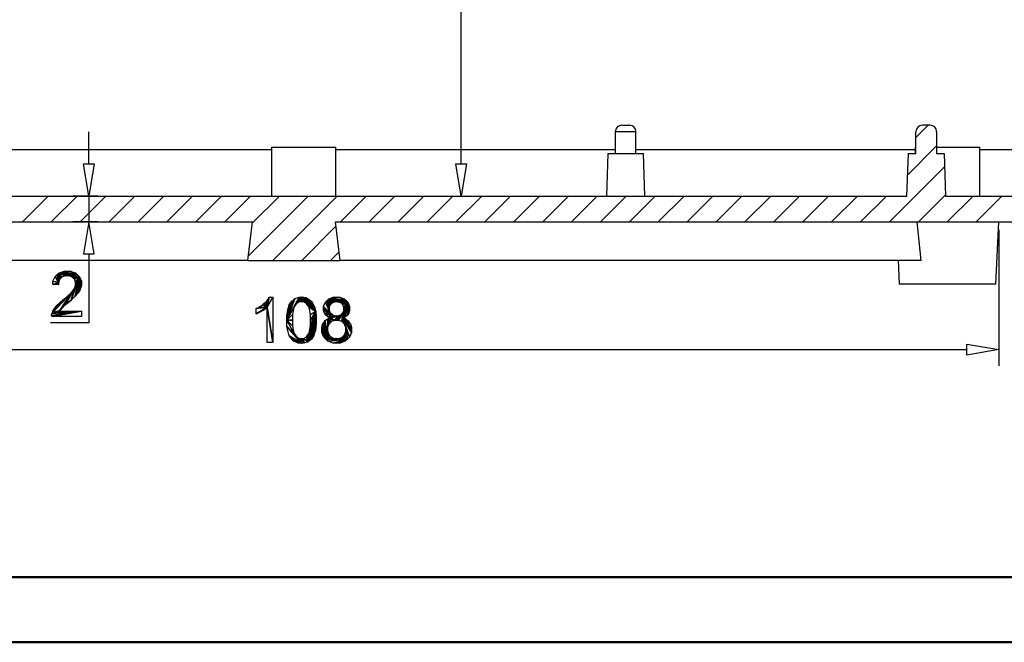
# Model space of a CAD drawing. Units: millimetres. Extents: x 0 to 841, y 0 to 594.
# Drawn here: x 191 to 343, y 0 to 96 of the extents above; entities that cross this region are included whole.
import ezdxf

# ---------------------------------------------------------------- set-up
doc = ezdxf.new("R2010")
doc.units = ezdxf.units.MM
doc.layers.add('CAPA_1', color=18, linetype='Continuous')

msp = doc.modelspace()

# ---------------------------------------------------------------- linework, layer by layer
at = {"color": 7, "linetype": 'Continuous', "lineweight": 50}
for p, q in [((25.08, 10.04), (831.14, 10.04)), ((0.08, 0.04), (841.14, 0.04))]:
    msp.add_line(p, q, dxfattribs=at)
at = {"layer": 'CAPA_1'}
for p, q in [((259.23, 73.5), (259.23, 148.38)), ((282.92, 78.63), (282.9, 78.44)), ((282.98, 78.82), (282.92, 78.63)), ((283.07, 78.99), (282.98, 78.82)), ((283.19, 79.14), (283.07, 78.99)), ((283.34, 79.26), (283.19, 79.14)), ((283.52, 79.35), (283.34, 79.26)), ((283.7, 79.41), (283.52, 79.35)), ((283.89, 79.43), (283.7, 79.41)), ((283.89, 79.43), (284.49, 79.43)), ((284.49, 79.43), (285.08, 79.43)), ((285.27, 79.41), (285.08, 79.43)), ((285.46, 79.35), (285.27, 79.41)), ((285.63, 79.26), (285.46, 79.35)), ((285.78, 79.14), (285.63, 79.26)), ((285.9, 78.99), (285.78, 79.14)), ((285.99, 78.82), (285.9, 78.99)), ((286.05, 78.63), (285.99, 78.82)), ((286.07, 78.44), (286.05, 78.63)), ((329.04, 77.55), (330.92, 79.43)), ((329.06, 78.63), (329.04, 78.44)), ((329.11, 78.82), (329.06, 78.63)), ((329.21, 78.99), (329.11, 78.82)), ((329.33, 79.14), (329.21, 78.99)), ((329.48, 79.26), (329.33, 79.14)), ((329.65, 79.35), (329.48, 79.26)), ((329.83, 79.41), (329.65, 79.35)), ((330.03, 79.43), (329.83, 79.41)), ((331.21, 79.43), (330.03, 79.43)), ((331.4, 79.41), (331.21, 79.43)), ((331.59, 79.35), (331.4, 79.41)), ((331.76, 79.26), (331.59, 79.35)), ((331.91, 79.14), (331.76, 79.26)), ((332.03, 78.99), (331.91, 79.14)), ((332.12, 78.82), (332.03, 78.99)), ((332.18, 78.63), (332.12, 78.82)), ((332.2, 78.44), (332.18, 78.63)), ((202.1, 73.5), (202.1, 78.44)), ((284.49, 78.44), (282.9, 78.44)), ((282.9, 78.44), (282.9, 75.08)), ((286.07, 78.44), (284.49, 78.44)), ((286.07, 75.08), (286.07, 78.44)), ((329.04, 75.08), (329.04, 78.44)), ((332.2, 78.44), (332.2, 75.08)), ((230.15, 75.68), (187.28, 75.68)), ((230.15, 76.07), (235.09, 76.07)), ((230.15, 76.07), (230.15, 68.56)), ((235.09, 76.07), (240.03, 76.07)), ((240.03, 68.56), (240.03, 76.07)), ((282.9, 75.68), (240.03, 75.68)), ((328.94, 75.68), (286.07, 75.68)), ((327.77, 71.84), (332.2, 76.27)), ((328.94, 76.07), (329.04, 76.07)), ((328.94, 76.07), (328.94, 75.08)), ((332.2, 76.07), (338.82, 76.07)), ((338.82, 68.56), (338.82, 76.07)), ((364.09, 75.68), (338.82, 75.68)), ((281.75, 75.08), (281.52, 68.56)), ((281.75, 75.08), (284.49, 75.08)), ((284.49, 75.08), (287.22, 75.08)), ((287.45, 68.56), (287.22, 75.08)), ((327.66, 68.56), (327.88, 75.08)), ((327.88, 75.08), (329.04, 75.08)), ((332.2, 75.08), (333.36, 75.08)), ((333.36, 75.08), (333.58, 68.56)), ((201.27, 73.5), (202.92, 73.5)), ((202.1, 68.56), (201.27, 73.5)), ((202.92, 73.5), (202.1, 68.56)), ((258.4, 73.5), (260.05, 73.5)), ((259.23, 68.56), (258.4, 73.5)), ((260.05, 73.5), (259.23, 68.56)), ((324.97, 64.61), (333.43, 73.06)), ((142.53, 68.56), (327.66, 68.56)), ((191.9, 64.61), (195.85, 68.56)), ((196.34, 64.61), (200.29, 68.56)), ((203.49, 68.56), (199.63, 68.56)), ((200.77, 64.61), (204.73, 68.56)), ((202.1, 68.56), (202.1, 64.61)), ((205.21, 64.61), (209.16, 68.56)), ((209.65, 64.61), (213.6, 68.56)), ((214.08, 64.61), (218.03, 68.56)), ((218.52, 64.61), (222.47, 68.56)), ((222.95, 64.61), (226.9, 68.56)), ((226.56, 59.35), (235.78, 68.56)), ((227.17, 64.39), (231.34, 68.56)), ((230.33, 58.68), (240.21, 68.56)), ((240.7, 64.61), (244.65, 68.56)), ((245.13, 64.61), (249.08, 68.56)), ((249.57, 64.61), (253.52, 68.56)), ((254, 64.61), (257.95, 68.56)), ((254.75, 68.56), (261.7, 68.56)), ((258.44, 64.61), (262.39, 68.56)), ((262.87, 64.61), (266.83, 68.56)), ((267.31, 64.61), (271.26, 68.56)), ((271.75, 64.61), (275.7, 68.56)), ((276.18, 64.61), (280.13, 68.56)), ((280.62, 64.61), (284.57, 68.56)), ((285.05, 64.61), (289, 68.56)), ((289.49, 64.61), (293.44, 68.56)), ((293.92, 64.61), (297.88, 68.56)), ((298.36, 64.61), (302.31, 68.56)), ((302.8, 64.61), (306.75, 68.56)), ((307.23, 64.61), (311.18, 68.56)), ((311.67, 64.61), (315.62, 68.56)), ((316.1, 64.61), (320.05, 68.56)), ((320.54, 64.61), (324.49, 68.56)), ((329.41, 64.61), (333.58, 68.78)), ((333.58, 68.56), (355.12, 68.56)), ((333.85, 64.61), (337.8, 68.56)), ((338.28, 64.61), (342.23, 68.56)), ((119.02, 64.61), (227.2, 64.61)), ((203.49, 64.61), (199.63, 64.61)), ((202.1, 64.61), (201.27, 59.67)), ((202.92, 59.67), (202.1, 64.61)), ((226.48, 58.68), (227.2, 64.61)), ((234.77, 58.68), (240.02, 63.94)), ((240.66, 58.68), (239.94, 64.61)), ((239.94, 64.61), (351.17, 64.61)), ((329.84, 58.68), (329.22, 64.61)), ((341.28, 55.03), (341.78, 64.61)), ((341.78, 63.38), (341.78, 42.52)), ((201.27, 59.67), (202.92, 59.67)), ((202.1, 59.67), (202.1, 49.08)), ((239.2, 58.68), (240.5, 59.98)), ((226.48, 58.68), (138.83, 58.68)), ((226.48, 58.68), (240.66, 58.68)), ((329.84, 58.68), (240.66, 58.68)), ((326.29, 58.68), (326.48, 55.03)), ((196.6, 55.5), (196.94, 56.24)), ((196.94, 56.24), (197.23, 56.5)), ((197.43, 55.25), (196.94, 56.24)), ((196.94, 56.24), (197.43, 55.25)), ((197.23, 56.5), (197.52, 56.75)), ((197.43, 55.25), (197.23, 56.5)), ((197.23, 56.5), (197.43, 55.25)), ((197.43, 55.25), (197.52, 56.75)), ((197.52, 56.75), (197.43, 55.25)), ((197.52, 56.75), (199.3, 57.01)), ((197.52, 56.75), (198.8, 57.01)), ((199.3, 57.01), (197.52, 56.75)), ((197.52, 56.75), (198.31, 57.01)), ((198.8, 57.01), (197.52, 56.75)), ((199.07, 56.3), (197.52, 56.75)), ((197.52, 56.75), (200.66, 56.18)), ((198.78, 56.3), (197.52, 56.75)), ((197.52, 56.75), (199.07, 56.3)), ((198.47, 56.3), (197.52, 56.75)), ((197.52, 56.75), (198.78, 56.3)), ((197.98, 56.12), (197.52, 56.75)), ((197.52, 56.75), (198.47, 56.3)), ((197.8, 55.94), (197.52, 56.75)), ((197.52, 56.75), (197.98, 56.12)), ((197.62, 55.75), (197.52, 56.75)), ((197.52, 56.75), (197.8, 55.94)), ((197.52, 56.75), (197.62, 55.75)), ((197.52, 56.75), (200.37, 56.46)), ((200.66, 56.18), (197.52, 56.75)), ((197.52, 56.75), (200.09, 56.73)), ((200.37, 56.46), (197.52, 56.75)), ((200.09, 56.73), (197.52, 56.75)), ((197.8, 55.94), (197.62, 55.75)), ((197.98, 56.12), (197.8, 55.94)), ((198.47, 56.3), (197.98, 56.12)), ((198.31, 57.01), (198.8, 57.01)), ((198.78, 56.3), (198.47, 56.3)), ((199.07, 56.3), (198.78, 56.3)), ((198.8, 57.01), (199.3, 57.01)), ((199.54, 56.13), (199.07, 56.3)), ((199.07, 56.3), (200.66, 56.18)), ((200.66, 56.18), (199.07, 56.3)), ((199.3, 57.01), (200.09, 56.73)), ((200.66, 56.18), (199.37, 52.6)), ((199.37, 52.6), (200.66, 56.18)), ((199.54, 56.13), (200.66, 56.18)), ((200.66, 56.18), (199.54, 56.13)), ((199.72, 55.96), (199.54, 56.13)), ((200.66, 56.18), (199.72, 55.96)), ((199.72, 55.96), (200.66, 56.18)), ((199.9, 55.79), (199.72, 55.96)), ((200.66, 56.18), (199.9, 55.79)), ((199.9, 55.79), (200.66, 56.18)), ((200.66, 56.18), (200.02, 53.21)), ((200.02, 53.21), (200.66, 56.18)), ((200.66, 56.18), (200.08, 55.36)), ((200.66, 56.18), (200.08, 55.11)), ((200.08, 55.36), (200.66, 56.18)), ((200.66, 56.18), (200.08, 54.87)), ((200.08, 55.11), (200.66, 56.18)), ((200.08, 54.87), (200.66, 56.18)), ((200.09, 56.73), (200.37, 56.46)), ((200.66, 56.18), (200.22, 53.43)), ((200.22, 53.43), (200.66, 56.18)), ((200.37, 56.46), (200.66, 56.18)), ((200.66, 56.18), (200.42, 53.65)), ((200.42, 53.65), (200.66, 56.18)), ((200.66, 56.18), (200.7, 54.07)), ((200.66, 56.18), (200.79, 54.27)), ((200.7, 54.07), (200.66, 56.18)), ((200.66, 56.18), (200.87, 54.47)), ((200.79, 54.27), (200.66, 56.18)), ((200.66, 56.18), (200.95, 54.88)), ((200.87, 54.47), (200.66, 56.18)), ((200.66, 56.18), (200.95, 55.09)), ((200.95, 54.88), (200.66, 56.18)), ((200.66, 56.18), (200.95, 55.5)), ((200.95, 55.09), (200.66, 56.18)), ((196.56, 55.01), (196.6, 55.5)), ((197.43, 55.25), (196.56, 55.01)), ((196.56, 55.01), (197.43, 55.25)), ((197.43, 54.92), (196.56, 55.01)), ((197.43, 55.25), (196.6, 55.5)), ((196.6, 55.5), (197.43, 55.25)), ((197.62, 55.75), (197.43, 55.25)), ((197.43, 55.25), (197.43, 54.92)), ((199.37, 52.6), (200.08, 54.87)), ((200.08, 54.87), (199.37, 52.6)), ((199.88, 54.36), (200.08, 54.87)), ((200.08, 55.36), (199.9, 55.79)), ((200.08, 55.11), (200.08, 55.36)), ((200.08, 54.87), (200.08, 55.11)), ((200.87, 54.47), (200.79, 54.27)), ((200.95, 54.88), (200.87, 54.47)), ((200.95, 55.5), (200.95, 55.09)), ((200.95, 55.09), (200.95, 54.88)), ((341.28, 55.03), (326.48, 55.03)), ((196.5, 50.66), (199.49, 53.82)), ((199.49, 53.82), (196.5, 50.66)), ((196.5, 50.66), (198.72, 53.09)), ((198.72, 53.09), (196.5, 50.66)), ((197.65, 51), (199.88, 54.36)), ((199.88, 54.36), (197.65, 51)), ((197.65, 51), (199.49, 53.82)), ((199.49, 53.82), (197.65, 51)), ((197.83, 51.23), (199.88, 54.36)), ((199.88, 54.36), (197.83, 51.23)), ((197.94, 51.34), (199.88, 54.36)), ((199.88, 54.36), (197.94, 51.34)), ((198.04, 51.46), (199.88, 54.36)), ((199.88, 54.36), (198.04, 51.46)), ((198.16, 52.62), (198.72, 53.09)), ((198.53, 51.89), (199.88, 54.36)), ((199.88, 54.36), (198.53, 51.89)), ((198.72, 53.09), (199.49, 53.82)), ((199.37, 52.6), (199.88, 54.36)), ((199.88, 54.36), (199.37, 52.6)), ((200.02, 53.21), (199.37, 52.6)), ((199.49, 53.82), (199.88, 54.36)), ((199.88, 54.36), (199.49, 53.82)), ((199.49, 53.82), (199.68, 54.09)), ((199.68, 54.09), (199.88, 54.36)), ((200.22, 53.43), (200.02, 53.21)), ((200.42, 53.65), (200.22, 53.43)), ((200.7, 54.07), (200.42, 53.65)), ((200.79, 54.27), (200.7, 54.07)), ((229.47, 51.51), (230.32, 53.04)), ((229.47, 51.51), (229.78, 53.04)), ((230.32, 53.04), (229.47, 51.51)), ((229.78, 53.04), (229.47, 51.51)), ((229.66, 52.81), (229.78, 53.04)), ((229.78, 53.04), (230.32, 53.04)), ((230.32, 53.04), (230.32, 46.1)), ((232.49, 49.51), (234.37, 53.04)), ((234.37, 53.04), (232.49, 49.51)), ((234.37, 53.04), (233.58, 51.52)), ((233.58, 51.52), (234.37, 53.04)), ((233.74, 52.84), (234.37, 53.04)), ((234.37, 53.04), (233.8, 51.84)), ((233.8, 51.84), (234.37, 53.04)), ((234.37, 53.04), (233.98, 52.09)), ((234.75, 53.04), (233.98, 52.09)), ((233.98, 52.09), (234.37, 53.04)), ((233.98, 52.09), (234.75, 53.04)), ((234.37, 53.04), (234.75, 53.04)), ((234.75, 53.04), (234.44, 52.33)), ((234.44, 52.33), (234.75, 53.04)), ((234.75, 53.04), (234.74, 52.33)), ((234.74, 52.33), (234.75, 53.04)), ((234.75, 53.04), (235.03, 52.33)), ((234.75, 53.04), (235.53, 52.05)), ((235.03, 52.33), (234.75, 53.04)), ((234.75, 53.04), (236.92, 50.84)), ((235.53, 52.05), (234.75, 53.04)), ((234.75, 53.04), (236.84, 51.14)), ((236.92, 50.84), (234.75, 53.04)), ((234.75, 53.04), (236.76, 51.44)), ((236.84, 51.14), (234.75, 53.04)), ((234.75, 53.04), (236.55, 51.96)), ((236.76, 51.44), (234.75, 53.04)), ((234.75, 53.04), (236.41, 52.17)), ((236.55, 51.96), (234.75, 53.04)), ((234.75, 53.04), (236.28, 52.38)), ((236.41, 52.17), (234.75, 53.04)), ((234.75, 53.04), (235.93, 52.7)), ((236.28, 52.38), (234.75, 53.04)), ((234.75, 53.04), (235.72, 52.81)), ((235.93, 52.7), (234.75, 53.04)), ((234.75, 53.04), (235.51, 52.93)), ((235.72, 52.81), (234.75, 53.04)), ((234.75, 53.04), (235.02, 53.04)), ((235.51, 52.93), (234.75, 53.04)), ((235.02, 53.04), (235.51, 52.93)), ((235.51, 52.93), (235.72, 52.81)), ((238.67, 52.52), (240.57, 53.04)), ((238.67, 52.52), (240.11, 53.04)), ((240.57, 53.04), (238.67, 52.52)), ((238.67, 52.52), (239.66, 53.04)), ((240.11, 53.04), (238.67, 52.52)), ((239.66, 53.04), (238.67, 52.52)), ((238.94, 52.78), (239.66, 53.04)), ((239.66, 53.04), (240.11, 53.04)), ((240.11, 53.04), (240.57, 53.04)), ((240.57, 53.04), (241.29, 52.78)), ((196.5, 50.66), (198.16, 52.62)), ((198.16, 52.62), (196.5, 50.66)), ((196.5, 50.66), (197.8, 52.33)), ((197.8, 52.33), (196.5, 50.66)), ((196.5, 50.66), (197.25, 51.8)), ((197.25, 51.8), (196.5, 50.66)), ((196.5, 50.66), (197.06, 51.58)), ((197.06, 51.58), (196.5, 50.66)), ((196.86, 51.35), (197.06, 51.58)), ((197.06, 51.58), (197.25, 51.8)), ((197.25, 51.8), (197.8, 52.33)), ((197.8, 52.33), (198.16, 52.62)), ((198.04, 51.46), (197.94, 51.34)), ((198.53, 51.89), (198.04, 51.46)), ((199.37, 52.6), (198.53, 51.89)), ((198.53, 51.89), (199.37, 52.6)), ((198.92, 52.21), (198.53, 51.89)), ((199.37, 52.6), (198.92, 52.21)), ((229.47, 51.51), (227.78, 51.3)), ((229.47, 51.51), (227.78, 50.48)), ((227.78, 51.3), (229.47, 51.51)), ((227.78, 50.48), (229.47, 51.51)), ((227.78, 51.3), (228.13, 51.47)), ((229.47, 51.51), (227.98, 50.56)), ((227.98, 50.56), (229.47, 51.51)), ((228.13, 51.47), (228.76, 51.88)), ((229.47, 51.51), (228.13, 51.47)), ((228.13, 51.47), (229.47, 51.51)), ((229.47, 51.51), (228.42, 50.77)), ((228.42, 50.77), (229.47, 51.51)), ((229.47, 51.51), (228.67, 50.92)), ((228.67, 50.92), (229.47, 51.51)), ((228.76, 51.88), (229.02, 52.11)), ((229.47, 51.51), (228.76, 51.88)), ((228.76, 51.88), (229.47, 51.51)), ((229.47, 51.51), (228.92, 51.07)), ((228.92, 51.07), (229.47, 51.51)), ((229.02, 52.11), (229.29, 52.35)), ((229.47, 51.51), (229.02, 52.11)), ((229.02, 52.11), (229.47, 51.51)), ((229.29, 52.35), (229.66, 52.81)), ((229.47, 51.51), (229.29, 52.35)), ((229.29, 52.35), (229.47, 51.51)), ((229.47, 51.51), (229.32, 51.36)), ((229.47, 51.51), (229.66, 52.81)), ((229.66, 52.81), (229.47, 51.51)), ((230.32, 46.1), (229.47, 51.51)), ((229.47, 46.1), (229.47, 51.51)), ((229.47, 51.51), (230.32, 46.1)), ((232.49, 49.51), (233.74, 52.84)), ((233.74, 52.84), (232.49, 49.51)), ((232.49, 49.51), (233.5, 52.63)), ((233.5, 52.63), (232.49, 49.51)), ((232.49, 49.51), (233.25, 52.43)), ((233.25, 52.43), (232.49, 49.51)), ((232.49, 49.51), (232.87, 51.86)), ((232.87, 51.86), (232.49, 49.51)), ((232.49, 49.51), (233.58, 51.52)), ((233.58, 51.52), (232.49, 49.51)), ((232.49, 49.51), (232.75, 51.48)), ((232.75, 51.48), (232.49, 49.51)), ((232.62, 51.11), (232.75, 51.48)), ((232.75, 51.48), (232.87, 51.86)), ((232.87, 51.86), (233.25, 52.43)), ((233.25, 52.43), (233.5, 52.63)), ((233.58, 51.52), (233.37, 50.36)), ((233.5, 52.63), (233.74, 52.84)), ((233.8, 51.84), (233.58, 51.52)), ((233.98, 52.09), (233.8, 51.84)), ((234.44, 52.33), (233.98, 52.09)), ((234.74, 52.33), (234.44, 52.33)), ((235.03, 52.33), (234.74, 52.33)), ((235.53, 52.05), (235.03, 52.33)), ((236.92, 50.84), (235.53, 52.05)), ((235.73, 51.77), (235.53, 52.05)), ((235.53, 52.05), (236.92, 50.84)), ((235.72, 52.81), (235.93, 52.7)), ((236.92, 50.84), (235.73, 51.77)), ((235.93, 51.49), (235.73, 51.77)), ((235.73, 51.77), (236.92, 50.84)), ((235.93, 52.7), (236.28, 52.38)), ((236.92, 50.84), (235.93, 51.49)), ((236.13, 50.36), (235.93, 51.49)), ((235.93, 51.49), (236.92, 50.84)), ((236.28, 52.38), (236.41, 52.17)), ((236.41, 52.17), (236.55, 51.96)), ((236.55, 51.96), (236.76, 51.44)), ((236.76, 51.44), (236.84, 51.14)), ((238.13, 51.63), (238.4, 52.27)), ((239.16, 50.64), (238.13, 51.63)), ((238.13, 51.26), (238.13, 51.63)), ((238.13, 51.63), (239.16, 50.64)), ((238.4, 52.27), (238.67, 52.52)), ((239, 51.04), (238.4, 52.27)), ((239.16, 50.64), (238.4, 52.27)), ((238.4, 52.27), (239, 51.04)), ((238.4, 52.27), (239.16, 50.64)), ((238.67, 52.52), (241.29, 52.78)), ((241.29, 52.78), (238.67, 52.52)), ((238.67, 52.52), (238.94, 52.78)), ((238.67, 52.52), (239.88, 52.34)), ((239.48, 52.18), (238.67, 52.52)), ((238.67, 52.52), (240.13, 52.34)), ((239.88, 52.34), (238.67, 52.52)), ((238.67, 52.52), (240.37, 52.34)), ((240.13, 52.34), (238.67, 52.52)), ((238.67, 52.52), (241.85, 52.25)), ((240.37, 52.34), (238.67, 52.52)), ((239.32, 52.03), (238.67, 52.52)), ((238.67, 52.52), (239.48, 52.18)), ((239.16, 51.87), (238.67, 52.52)), ((238.67, 52.52), (239.32, 52.03)), ((239, 51.5), (238.67, 52.52)), ((238.67, 52.52), (239.16, 51.87)), ((239, 51.28), (238.67, 52.52)), ((238.67, 52.52), (239, 51.5)), ((239, 51.04), (238.67, 52.52)), ((238.67, 52.52), (239, 51.28)), ((238.67, 52.52), (239, 51.04)), ((238.67, 52.52), (241.57, 52.51)), ((241.85, 52.25), (238.67, 52.52)), ((241.57, 52.51), (238.67, 52.52)), ((239.16, 51.87), (239, 51.5)), ((239, 51.5), (239, 51.28)), ((239.32, 52.03), (239.16, 51.87)), ((239.48, 52.18), (239.32, 52.03)), ((239.88, 52.34), (239.48, 52.18)), ((240.13, 52.34), (239.88, 52.34)), ((240.37, 52.34), (240.13, 52.34)), ((241.85, 52.25), (240.37, 52.34)), ((240.77, 52.18), (240.37, 52.34)), ((240.37, 52.34), (241.85, 52.25)), ((241.85, 52.25), (240.77, 52.18)), ((240.77, 52.18), (241.85, 52.25)), ((240.93, 52.02), (240.77, 52.18)), ((241.85, 52.25), (240.93, 52.02)), ((240.93, 52.02), (241.85, 52.25)), ((241.09, 51.86), (240.93, 52.02)), ((241.85, 52.25), (241.09, 51.86)), ((241.09, 51.86), (241.85, 52.25)), ((241.25, 51.47), (241.09, 51.86)), ((241.85, 52.25), (241.1, 49.84)), ((241.1, 49.84), (241.85, 52.25)), ((241.85, 52.25), (241.25, 51.47)), ((241.85, 52.25), (241.25, 51.24)), ((241.25, 51.47), (241.85, 52.25)), ((241.85, 52.25), (241.25, 51.01)), ((241.25, 51.24), (241.85, 52.25)), ((241.25, 51.01), (241.85, 52.25)), ((241.25, 51.24), (241.25, 51.47)), ((241.29, 52.78), (241.57, 52.51)), ((241.85, 52.25), (241.36, 49.94)), ((241.36, 49.94), (241.85, 52.25)), ((241.57, 52.51), (241.85, 52.25)), ((241.85, 52.25), (241.74, 50.22)), ((241.74, 50.22), (241.85, 52.25)), ((241.85, 52.25), (241.87, 50.39)), ((241.85, 52.25), (241.99, 50.57)), ((241.87, 50.39), (241.85, 52.25)), ((241.85, 52.25), (242.12, 50.99)), ((241.99, 50.57), (241.85, 52.25)), ((241.85, 52.25), (242.12, 51.23)), ((242.12, 50.99), (241.85, 52.25)), ((241.85, 52.25), (242.12, 51.61)), ((242.12, 51.23), (241.85, 52.25)), ((242.12, 51.61), (242.12, 51.23)), ((200.96, 50.88), (196.39, 50.22)), ((196.39, 50.22), (200.96, 50.88)), ((196.39, 50.22), (196.44, 50.52)), ((196.4, 50.07), (196.39, 50.22)), ((200.96, 50.88), (196.4, 50.07)), ((196.4, 50.07), (200.96, 50.88)), ((200.96, 50.07), (196.4, 50.07)), ((200.96, 50.88), (196.44, 50.52)), ((196.44, 50.52), (200.96, 50.88)), ((196.44, 50.52), (196.5, 50.66)), ((196.5, 50.66), (196.86, 51.35)), ((196.86, 51.35), (196.5, 50.66)), ((197.65, 51), (196.5, 50.66)), ((196.5, 50.66), (197.65, 51)), ((196.5, 50.66), (196.58, 50.89)), ((197.58, 50.88), (196.5, 50.66)), ((200.96, 50.88), (196.5, 50.66)), ((196.5, 50.66), (197.58, 50.88)), ((196.5, 50.66), (200.96, 50.88)), ((196.58, 50.89), (196.86, 51.35)), ((197.65, 51), (197.58, 50.88)), ((197.58, 50.88), (200.96, 50.88)), ((197.83, 51.23), (197.65, 51)), ((197.94, 51.34), (197.83, 51.23)), ((200.96, 50.88), (200.96, 50.07)), ((227.78, 50.48), (227.78, 51.3)), ((227.98, 50.56), (227.78, 50.48)), ((228.42, 50.77), (227.98, 50.56)), ((228.67, 50.92), (228.42, 50.77)), ((228.92, 51.07), (228.67, 50.92)), ((229.32, 51.36), (228.92, 51.07)), ((232.49, 49.51), (232.62, 51.11)), ((232.49, 50.12), (232.62, 51.11)), ((232.62, 51.11), (232.49, 49.51)), ((232.49, 49.51), (233.37, 50.36)), ((233.37, 50.36), (232.49, 49.51)), ((232.49, 49.51), (232.49, 50.12)), ((233.37, 50.36), (233.37, 49.5)), ((236.92, 50.84), (235.75, 46.18)), ((235.75, 46.18), (236.92, 50.84)), ((236.92, 50.84), (236, 46.38)), ((236, 46.38), (236.92, 50.84)), ((236.92, 50.84), (236.13, 50.36)), ((236.92, 50.84), (236.13, 49.5)), ((236.13, 50.36), (236.92, 50.84)), ((236.92, 50.84), (236.13, 48.65)), ((236.13, 49.5), (236.92, 50.84)), ((236.13, 48.65), (236.92, 50.84)), ((236.13, 49.5), (236.13, 50.36)), ((236.92, 50.84), (236.25, 46.59)), ((236.25, 46.59), (236.92, 50.84)), ((236.92, 50.84), (236.62, 47.16)), ((236.62, 47.16), (236.92, 50.84)), ((236.92, 50.84), (236.75, 47.54)), ((236.75, 47.54), (236.92, 50.84)), ((236.84, 51.14), (236.92, 50.84)), ((236.92, 50.84), (236.87, 47.91)), ((236.87, 47.91), (236.92, 50.84)), ((236.92, 50.84), (237, 48.9)), ((236.92, 50.84), (237, 49.51)), ((237, 48.9), (236.92, 50.84)), ((236.92, 50.84), (237, 50.02)), ((237, 49.51), (236.92, 50.84)), ((237, 50.02), (237, 49.51)), ((239.16, 50.64), (238.13, 51.26)), ((238.13, 51), (238.13, 51.26)), ((238.13, 51.26), (239.16, 50.64)), ((239.16, 50.64), (238.13, 51)), ((238.26, 50.58), (238.13, 51)), ((238.13, 51), (239.16, 50.64)), ((239.16, 50.64), (238.26, 50.58)), ((238.26, 50.58), (239.16, 50.64)), ((238.39, 50.4), (238.26, 50.58)), ((239.16, 50.64), (238.39, 50.4)), ((238.39, 50.4), (239.16, 50.64)), ((238.51, 50.22), (238.39, 50.4)), ((239.16, 50.64), (238.51, 50.22)), ((238.51, 50.22), (239.16, 50.64)), ((238.91, 49.94), (238.51, 50.22)), ((239.16, 50.64), (238.91, 49.94)), ((238.91, 49.94), (239.16, 50.64)), ((239.17, 49.84), (238.91, 49.94)), ((239, 51.28), (239, 51.04)), ((239, 51.04), (239.16, 50.64)), ((239.16, 50.64), (239.17, 49.84)), ((239.16, 50.64), (239.47, 50.32)), ((239.17, 49.84), (239.16, 50.64)), ((239.16, 50.64), (239.31, 50.48)), ((239.47, 50.32), (239.16, 50.64)), ((239.47, 50.32), (239.17, 49.84)), ((239.17, 49.84), (239.47, 50.32)), ((239.17, 49.84), (240.38, 50.17)), ((239.17, 49.84), (240.14, 50.17)), ((240.38, 50.17), (239.17, 49.84)), ((239.17, 49.84), (239.88, 50.17)), ((240.14, 50.17), (239.17, 49.84)), ((239.88, 50.17), (239.17, 49.84)), ((239.31, 50.48), (239.47, 50.32)), ((239.47, 50.32), (239.88, 50.17)), ((239.81, 49.48), (240.78, 50.32)), ((240.78, 50.32), (239.81, 49.48)), ((239.81, 49.48), (240.38, 50.17)), ((240.38, 50.17), (239.81, 49.48)), ((239.88, 50.17), (240.14, 50.17)), ((240.11, 49.48), (241.09, 50.63)), ((241.09, 50.63), (240.11, 49.48)), ((240.11, 49.48), (240.78, 50.32)), ((240.78, 50.32), (240.11, 49.48)), ((240.14, 50.17), (240.38, 50.17)), ((240.38, 50.17), (240.78, 50.32)), ((240.42, 49.48), (241.09, 50.63)), ((241.09, 50.63), (240.42, 49.48)), ((240.78, 50.32), (241.09, 50.63)), ((241.09, 50.63), (240.78, 50.32)), ((240.78, 50.32), (240.94, 50.48)), ((240.93, 49.28), (241.25, 51.01)), ((241.25, 51.01), (240.93, 49.28)), ((240.93, 49.28), (241.09, 50.63)), ((241.09, 50.63), (240.93, 49.28)), ((240.94, 50.48), (241.09, 50.63)), ((241.09, 50.63), (241.25, 51.01)), ((241.1, 49.84), (241.25, 51.01)), ((241.25, 51.01), (241.1, 49.84)), ((241.36, 49.94), (241.1, 49.84)), ((241.25, 51.01), (241.25, 51.24)), ((241.74, 50.22), (241.36, 49.94)), ((241.87, 50.39), (241.74, 50.22)), ((241.99, 50.57), (241.87, 50.39)), ((242.12, 50.99), (241.99, 50.57)), ((242.12, 51.23), (242.12, 50.99)), ((202.1, 49.08), (196.24, 49.08)), ((232.49, 48.53), (232.49, 49.51)), ((232.49, 49.51), (233.56, 47.52)), ((232.49, 49.51), (233.37, 48.65)), ((233.56, 47.52), (232.49, 49.51)), ((232.49, 49.51), (233.37, 49.5)), ((233.37, 48.65), (232.49, 49.51)), ((233.37, 49.5), (232.49, 49.51)), ((233.56, 47.52), (232.49, 48.53)), ((233.76, 47.24), (232.49, 48.53)), ((232.49, 48.53), (233.56, 47.52)), ((233.96, 46.96), (232.49, 48.53)), ((232.49, 48.53), (233.76, 47.24)), ((234.75, 45.98), (232.49, 48.53)), ((232.49, 48.53), (233.96, 46.96)), ((232.84, 47.12), (232.49, 48.53)), ((232.49, 48.53), (234.75, 45.98)), ((233.37, 49.5), (233.37, 48.65)), ((233.37, 48.65), (233.56, 47.52)), ((235.75, 46.18), (236.13, 48.65)), ((236.13, 48.65), (235.75, 46.18)), ((235.93, 47.52), (236.13, 48.65)), ((236.13, 48.65), (236.13, 49.5)), ((237, 48.9), (236.87, 47.91)), ((237, 49.51), (237, 48.9)), ((237.85, 48.43), (238.02, 49)), ((238.48, 46.58), (237.85, 48.43)), ((237.85, 48.1), (237.85, 48.43)), ((237.85, 48.43), (238.48, 46.58)), ((238.02, 49), (238.2, 49.22)), ((238.48, 46.58), (238.02, 49)), ((238.02, 49), (238.48, 46.58)), ((238.2, 49.22), (238.37, 49.45)), ((238.48, 46.58), (238.2, 49.22)), ((238.2, 49.22), (238.48, 46.58)), ((238.37, 49.45), (238.85, 49.76)), ((238.48, 46.58), (238.37, 49.45)), ((238.37, 49.45), (238.48, 46.58)), ((238.48, 46.58), (238.85, 49.76)), ((238.85, 49.76), (238.48, 46.58)), ((238.48, 46.58), (238.73, 48.39)), ((238.73, 48.39), (238.48, 46.58)), ((238.85, 49.76), (238.73, 48.39)), ((238.73, 48.39), (238.85, 49.76)), ((238.92, 48.88), (238.73, 48.39)), ((238.73, 48.39), (238.73, 48.09)), ((238.85, 49.76), (239.17, 49.84)), ((238.85, 49.76), (238.92, 48.88)), ((238.85, 49.76), (239.12, 49.08)), ((238.92, 48.88), (238.85, 49.76)), ((238.85, 49.76), (239.31, 49.28)), ((239.12, 49.08), (238.85, 49.76)), ((239.31, 49.28), (238.85, 49.76)), ((239.12, 49.08), (238.92, 48.88)), ((239.31, 49.28), (239.12, 49.08)), ((239.81, 49.48), (239.17, 49.84)), ((239.31, 49.28), (239.17, 49.84)), ((239.17, 49.84), (239.81, 49.48)), ((239.17, 49.84), (239.31, 49.28)), ((239.81, 49.48), (239.31, 49.28)), ((240.11, 49.48), (239.81, 49.48)), ((240.42, 49.48), (240.11, 49.48)), ((240.93, 49.28), (240.42, 49.48)), ((241.1, 49.84), (240.93, 49.28)), ((240.93, 49.28), (241.1, 49.84)), ((241.33, 48.88), (240.93, 49.28)), ((241.13, 49.08), (240.93, 49.28)), ((240.93, 49.28), (241.33, 48.88)), ((241.1, 49.84), (241.33, 48.88)), ((241.1, 49.84), (241.53, 48.37)), ((241.33, 48.88), (241.1, 49.84)), ((241.1, 49.84), (242.09, 46.88)), ((241.53, 48.37), (241.1, 49.84)), ((241.1, 49.84), (242.4, 47.63)), ((242.09, 46.88), (241.1, 49.84)), ((241.1, 49.84), (242.4, 48.07)), ((242.4, 47.63), (241.1, 49.84)), ((241.1, 49.84), (242.4, 48.39)), ((242.4, 48.07), (241.1, 49.84)), ((241.1, 49.84), (242.24, 48.94)), ((242.4, 48.39), (241.1, 49.84)), ((241.1, 49.84), (242.07, 49.17)), ((242.24, 48.94), (241.1, 49.84)), ((241.1, 49.84), (241.91, 49.41)), ((242.07, 49.17), (241.1, 49.84)), ((241.1, 49.84), (241.42, 49.74)), ((241.91, 49.41), (241.1, 49.84)), ((241.33, 48.88), (241.13, 49.08)), ((241.53, 48.37), (241.33, 48.88)), ((241.42, 49.74), (241.91, 49.41)), ((242.09, 46.88), (241.53, 48.37)), ((241.78, 46.58), (241.53, 48.37)), ((241.53, 48.37), (242.09, 46.88)), ((241.53, 48.06), (241.53, 48.37)), ((241.53, 48.37), (241.78, 46.58)), ((241.91, 49.41), (242.07, 49.17)), ((242.07, 49.17), (242.24, 48.94)), ((242.24, 48.94), (242.4, 48.39)), ((242.4, 48.39), (242.4, 48.07)), ((234.75, 45.98), (232.84, 47.12)), ((233.18, 46.69), (232.84, 47.12)), ((232.84, 47.12), (234.75, 45.98)), ((233.56, 47.52), (233.76, 47.24)), ((233.76, 47.24), (233.96, 46.96)), ((233.96, 46.96), (234.75, 45.98)), ((233.96, 46.96), (234.45, 46.68)), ((234.75, 45.98), (233.96, 46.96)), ((235.04, 46.68), (235.53, 46.96)), ((235.53, 46.96), (235.73, 47.24)), ((235.75, 46.18), (235.53, 46.96)), ((235.53, 46.96), (235.75, 46.18)), ((235.73, 47.24), (235.93, 47.52)), ((235.75, 46.18), (235.73, 47.24)), ((235.73, 47.24), (235.75, 46.18)), ((235.75, 46.18), (235.93, 47.52)), ((235.93, 47.52), (235.75, 46.18)), ((236.62, 47.16), (236.25, 46.59)), ((236.75, 47.54), (236.62, 47.16)), ((236.87, 47.91), (236.75, 47.54)), ((238.48, 46.58), (237.85, 48.1)), ((237.85, 47.64), (237.85, 48.1)), ((237.85, 48.1), (238.48, 46.58)), ((238.48, 46.58), (237.85, 47.64)), ((238.17, 46.89), (237.85, 47.64)), ((237.85, 47.64), (238.48, 46.58)), ((238.48, 46.58), (238.17, 46.89)), ((238.48, 46.58), (238.73, 48.09)), ((238.73, 48.09), (238.48, 46.58)), ((238.48, 46.58), (238.73, 47.91)), ((238.73, 47.91), (238.48, 46.58)), ((238.48, 46.58), (238.81, 47.56)), ((238.81, 47.56), (238.48, 46.58)), ((238.48, 46.58), (238.98, 47.22)), ((238.98, 47.22), (238.48, 46.58)), ((238.48, 46.58), (239.24, 46.96)), ((239.24, 46.96), (238.48, 46.58)), ((238.73, 48.09), (238.73, 47.91)), ((238.73, 47.91), (238.81, 47.56)), ((238.81, 47.56), (238.98, 47.22)), ((238.81, 47.56), (238.9, 47.39)), ((238.98, 47.22), (238.81, 47.56)), ((238.9, 47.39), (238.98, 47.22)), ((238.98, 47.22), (239.24, 46.96)), ((239.24, 46.96), (239.58, 46.77)), ((239.24, 46.96), (239.41, 46.86)), ((239.58, 46.77), (239.24, 46.96)), ((239.41, 46.86), (239.58, 46.77)), ((240.44, 46.68), (240.94, 46.87)), ((240.94, 46.87), (241.14, 47.07)), ((241.78, 46.58), (240.94, 46.87)), ((240.94, 46.87), (241.78, 46.58)), ((241.14, 47.07), (241.34, 47.26)), ((241.78, 46.58), (241.14, 47.07)), ((241.14, 47.07), (241.78, 46.58)), ((241.34, 47.26), (241.53, 47.76)), ((241.78, 46.58), (241.34, 47.26)), ((241.34, 47.26), (241.78, 46.58)), ((241.78, 46.58), (241.53, 48.06)), ((241.53, 47.76), (241.53, 48.06)), ((241.53, 48.06), (241.78, 46.58)), ((241.78, 46.58), (241.53, 47.76)), ((241.53, 47.76), (241.78, 46.58)), ((242.09, 46.88), (241.78, 46.58)), ((242.4, 47.63), (242.09, 46.88)), ((242.4, 48.07), (242.4, 47.63)), ((230.32, 46.1), (229.47, 46.1)), ((234.75, 45.98), (233.18, 46.69)), ((233.46, 46.33), (233.18, 46.69)), ((233.18, 46.69), (234.75, 45.98)), ((234.75, 45.98), (233.46, 46.33)), ((234.25, 45.98), (233.46, 46.33)), ((233.46, 46.33), (234.75, 45.98)), ((234.75, 45.98), (234.25, 45.98)), ((234.45, 46.68), (234.75, 45.98)), ((234.45, 46.68), (234.75, 46.68)), ((234.75, 45.98), (234.45, 46.68)), ((234.75, 46.68), (234.75, 45.98)), ((234.75, 46.68), (235.12, 45.98)), ((234.75, 45.98), (234.75, 46.68)), ((234.75, 46.68), (235.04, 46.68)), ((235.12, 45.98), (234.75, 46.68)), ((235.12, 45.98), (234.75, 45.98)), ((235.04, 46.68), (235.12, 45.98)), ((235.75, 46.18), (235.04, 46.68)), ((235.12, 45.98), (235.04, 46.68)), ((235.04, 46.68), (235.75, 46.18)), ((235.75, 46.18), (235.12, 45.98)), ((236, 46.38), (235.75, 46.18)), ((236.25, 46.59), (236, 46.38)), ((238.48, 46.58), (239.58, 46.77)), ((239.58, 46.77), (238.48, 46.58)), ((238.48, 46.58), (240.44, 46.68)), ((238.48, 46.58), (240.14, 46.68)), ((240.44, 46.68), (238.48, 46.58)), ((238.48, 46.58), (239.94, 46.68)), ((240.14, 46.68), (238.48, 46.58)), ((239.94, 46.68), (238.48, 46.58)), ((241.78, 46.58), (238.48, 46.58)), ((238.79, 46.28), (238.48, 46.58)), ((238.48, 46.58), (241.78, 46.58)), ((241.78, 46.58), (238.79, 46.28)), ((238.79, 46.28), (241.78, 46.58)), ((239.62, 45.98), (238.79, 46.28)), ((239.58, 46.77), (239.94, 46.68)), ((241.78, 46.58), (239.62, 45.98)), ((239.62, 45.98), (241.78, 46.58)), ((240.13, 45.98), (239.62, 45.98)), ((239.94, 46.68), (240.14, 46.68)), ((241.78, 46.58), (240.13, 45.98)), ((240.13, 45.98), (241.78, 46.58)), ((240.64, 45.98), (240.13, 45.98)), ((240.14, 46.68), (240.44, 46.68)), ((241.78, 46.58), (240.44, 46.68)), ((240.44, 46.68), (241.78, 46.58)), ((241.78, 46.58), (240.64, 45.98)), ((240.64, 45.98), (241.78, 46.58)), ((241.46, 46.28), (240.64, 45.98)), ((241.78, 46.58), (241.46, 46.28)), ((336.84, 45.81), (341.78, 44.99)), ((336.84, 44.16), (336.84, 45.81)), ((133.34, 44.99), (336.84, 44.99)), ((341.78, 44.99), (336.84, 44.16))]:
    msp.add_line(p, q, dxfattribs=at)

doc.saveas('drawing.dxf')
